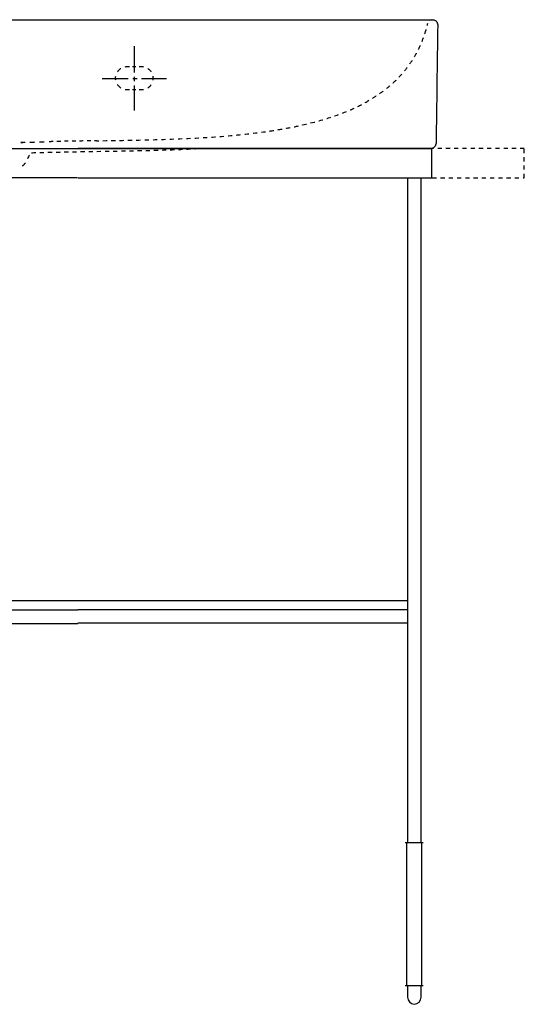
# Model space of a CAD drawing. Units: inches. Extents: x -367 to 578, y -272 to 569.
# Drawn here: x 146 to 578, y -272 to 569 of the extents above; entities that cross this region are included whole.
import ezdxf

# ---------------------------------------------------------------- set-up
doc = ezdxf.new("R2010")
doc.units = ezdxf.units.IN
doc.header["$MEASUREMENT"] = 0
for name, pattern in [('AI-Linetype-19', [7.831528, 3.915764, -3.915764]), ('AI-Linetype-2', [7.055573, 3.527787, -3.527787]), ('AI-Linetype-20', [7.145009, 3.572504, -3.572504]), ('AI-Linetype-21', [8.224037, 4.112019, -4.112019]), ('AI-Linetype-24', [7.259847, 3.629924, -3.629924]), ('AI-Linetype-28', [6.97125, 3.485625, -3.485625]), ('AI-Linetype-40', [8.117235, 4.058618, -4.058618]), ('AI-Linetype-41', [8.117222, 4.058611, -4.058611]), ('AI-Linetype-42', [8.117222, 4.058611, -4.058611]), ('AI-Linetype-43', [8.117235, 4.058618, -4.058618]), ('AI-Linetype-44', [5.648174, 2.824087, -2.824087]), ('AI-Linetype-45', [5.648174, 2.824087, -2.824087]), ('AI-Linetype-46', [33.750166, 22.500166, -3.75, 3.75, -3.75]), ('AI-Linetype-47', [33.750166, 22.500166, -3.75, 3.75, -3.75]), ('AI-Linetype-6', [6.43924, 3.21962, -3.21962])]:
    doc.linetypes.add(name, pattern=pattern)

# ---------------------------------------------------------------- blocks, each defined once
blk = doc.blocks.new('block 10')
at = {"color": 179, "lineweight": 25, "true_color": 0x1c1c1b}
blk.add_lwpolyline([(-264.68, 64.95), (195.84, 64.95)], dxfattribs=at)
blk = doc.blocks.new('block 11')
at = {"color": 179, "lineweight": 25, "true_color": 0x1c1c1b}
blk.add_lwpolyline([(-264.69, 53.45), (195.84, 53.45)], dxfattribs=at)
blk = doc.blocks.new('block 12')
at = {"color": 179, "lineweight": 25, "true_color": 0x1c1c1b}
blk.add_lwpolyline([(195.62, 434.21), (-367.03, 434.21), (-367.03, 459.22), (195.55, 459.22)], dxfattribs=at)
blk = doc.blocks.new('block 13')
at = {"color": 179, "lineweight": 25, "true_color": 0x1c1c1b}
blk.add_lwpolyline([(-264.63, 64.95), (-264.68, 72.95), (195.84, 72.95)], dxfattribs=at)
blk = doc.blocks.new('block 14')
at = {"color": 179, "lineweight": 25, "true_color": 0x1c1c1b}
blk.add_lwpolyline([(498.62, 434.21), (498.67, 459.22)], dxfattribs=at)
blk = doc.blocks.new('block 15')
at = {"color": 179, "lineweight": 25, "true_color": 0x1c1c1b}
blk.add_lwpolyline([(477.84, 64.96), (195.84, 64.96)], dxfattribs=at)
blk = doc.blocks.new('block 16')
at = {"color": 179, "lineweight": 25, "true_color": 0x1c1c1b}
blk.add_lwpolyline([(477.85, 53.46), (195.84, 53.46)], dxfattribs=at)
blk = doc.blocks.new('block 17')
at = {"color": 179, "lineweight": 25, "true_color": 0x1c1c1b}
blk.add_lwpolyline([(498.49, 459.23), (196.12, 459.23)], dxfattribs=at)
blk = doc.blocks.new('block 18')
at = {"color": 6, "linetype": 'AI-Linetype-2', "lineweight": 25, "true_color": 0xff00ff}
blk.add_lwpolyline([(499.01, 434.21), (577.64, 434.21), (577.64, 459.23), (498.49, 459.23)], dxfattribs=at)
blk = doc.blocks.new('block 19')
at = {"color": 179, "lineweight": 25, "true_color": 0x1c1c1b}
blk.add_lwpolyline([(196.05, 434.21), (499.01, 434.21)], dxfattribs=at)
blk = doc.blocks.new('block 20')
at = {"color": 179, "lineweight": 25, "true_color": 0x1c1c1b}
blk.add_lwpolyline([(195.89, 72.95), (477.84, 72.95), (477.84, 64.96)], dxfattribs=at)
blk = doc.blocks.new('block 21')
at = {"color": 179, "lineweight": 25, "true_color": 0x1c1c1b}
blk.add_lwpolyline([(475.84, -256.26), (491.12, -256.26)], dxfattribs=at)
blk = doc.blocks.new('block 22')
at = {"color": 179, "lineweight": 25, "true_color": 0x1c1c1b}
blk.add_lwpolyline([(475.88, -133.83), (491.15, -133.83)], dxfattribs=at)
blk = doc.blocks.new('block 23')
at = {"color": 179, "lineweight": 25, "true_color": 0x1c1c1b}
blk.add_lwpolyline([(489.34, -133.9), (489.35, 434.21)], dxfattribs=at)
blk = doc.blocks.new('block 24')
at = {"color": 179, "lineweight": 25, "true_color": 0x1c1c1b}
blk.add_lwpolyline([(489.99, -256.14), (489.99, -133.9)], dxfattribs=at)
blk = doc.blocks.new('block 25')
at = {"color": 179, "lineweight": 25, "true_color": 0x1c1c1b}
blk.add_open_spline([(477.84, -256.18), (477.84, -256.18), (477.84, -266.06), (477.84, -266.06), (477.71, -269.23), (480.18, -271.92), (483.35, -272.06), (486.65, -272.2), (489.49, -269.37), (489.35, -266.06), (489.35, -266.06), (489.34, -256.14), (489.34, -256.14)], degree=3, knots=[0, 0, 0, 0, 1, 1, 1, 2, 2, 2, 3, 3, 3, 4, 4, 4, 4], dxfattribs=at)
blk = doc.blocks.new('block 26')
at = {"color": 179, "lineweight": 25, "true_color": 0x1c1c1b}
blk.add_lwpolyline([(476.98, -133.73), (476.98, -256.18)], dxfattribs=at)
blk = doc.blocks.new('block 27')
at = {"color": 179, "lineweight": 25, "true_color": 0x1c1c1b}
blk.add_lwpolyline([(477.84, 434.21), (477.84, -133.73)], dxfattribs=at)
blk = doc.blocks.new('block 29')
at = {"color": 179, "lineweight": 25, "true_color": 0x1c1c1b}
blk.add_open_spline([(502.19, 463.89), (502.17, 462.66), (501.72, 461.61), (500.85, 460.75)], degree=3, dxfattribs=at)
blk = doc.blocks.new('block 35')
at = {"color": 6, "lineweight": 25, "true_color": 0xff00ff}
blk.add_open_spline([(211.98, 465.96), (211.39, 465.95), (210.8, 465.94), (210.21, 465.93)], degree=3, dxfattribs=at)
blk = doc.blocks.new('block 36')
at = {"color": 6, "linetype": 'AI-Linetype-6', "lineweight": 25, "true_color": 0xff00ff}
blk.add_open_spline([(207, 465.88), (202.1, 465.8), (197.59, 465.73), (193.47, 465.66), (187.84, 465.57), (182.02, 465.46), (176.41, 465.34)], degree=3, knots=[0, 0, 0, 0, 1, 1, 1, 2, 2, 2, 2], dxfattribs=at)
blk = doc.blocks.new('block 37')
at = {"color": 6, "lineweight": 25, "true_color": 0xff00ff}
blk.add_open_spline([(174.81, 465.31), (174.18, 465.29), (173.6, 465.28), (173.04, 465.27)], degree=3, dxfattribs=at)
blk = doc.blocks.new('block 53')
at = {"color": 179, "lineweight": 25, "true_color": 0x1c1c1b}
blk.add_lwpolyline([(498.83, 569.45), (498.78, 569.45), (498.74, 569.45), (498.7, 569.44), (498.65, 569.44)], dxfattribs=at)
blk = doc.blocks.new('block 54')
at = {"color": 179, "lineweight": 25, "true_color": 0x1c1c1b}
blk.add_lwpolyline([(496.4, 568.57), (496.4, 568.57)], dxfattribs=at)
blk = doc.blocks.new('block 85')
at = {"color": 6, "lineweight": 25, "true_color": 0xff00ff}
blk.add_open_spline([(153.6, 452.24), (153.39, 451.68), (153.17, 451.14), (152.93, 450.61)], degree=3, dxfattribs=at)
blk = doc.blocks.new('block 86')
at = {"color": 6, "linetype": 'AI-Linetype-19', "lineweight": 25, "true_color": 0xff00ff}
blk.add_open_spline([(151, 447.21), (149.87, 445.61), (148.52, 444.2), (146.94, 442.99)], degree=3, dxfattribs=at)
blk = doc.blocks.new('block 88')
at = {"color": 179, "lineweight": 25, "true_color": 0x1c1c1b}
blk.add_lwpolyline([(305.68, 459.45), (304.54, 459.38)], dxfattribs=at)
blk = doc.blocks.new('block 89')
at = {"color": 6, "lineweight": 25, "true_color": 0xff00ff}
blk.add_open_spline([(148.91, 464.61), (148.26, 464.59), (147.68, 464.5), (147.17, 464.34)], degree=3, dxfattribs=at)
blk = doc.blocks.new('block 93')
at = {"color": 6, "lineweight": 25, "true_color": 0xff00ff}
blk.add_open_spline([(211.98, 465.96), (212.57, 465.97), (213.16, 465.98), (213.74, 465.99)], degree=3, dxfattribs=at)
blk = doc.blocks.new('block 94')
at = {"color": 6, "linetype": 'AI-Linetype-20', "lineweight": 25, "true_color": 0xff00ff}
blk.add_open_spline([(217.32, 466.04), (232.25, 466.28), (247.19, 466.53), (262.12, 466.95), (274.48, 467.3), (286.83, 467.76), (299.17, 468.44), (309.64, 469.02), (320.11, 469.76), (330.56, 470.74), (339.79, 471.6), (348.99, 472.66), (358.16, 473.98), (362.45, 474.6), (366.73, 475.28), (370.99, 476.03), (375.27, 476.78), (379.54, 477.6), (383.78, 478.51), (391.43, 480.14), (399.02, 482.03), (406.5, 484.28), (413.21, 486.3), (419.83, 488.61), (426.3, 491.3), (430.98, 493.24), (435.59, 495.38), (440.07, 497.75)], degree=3, knots=[0, 0, 0, 0, 1, 1, 1, 2, 2, 2, 3, 3, 3, 4, 4, 4, 5, 5, 5, 6, 6, 6, 7, 7, 7, 8, 8, 8, 9, 9, 9, 9], dxfattribs=at)
blk = doc.blocks.new('block 95')
at = {"color": 6, "lineweight": 25, "true_color": 0xff00ff}
blk.add_open_spline([(441.64, 498.6), (442.16, 498.88), (442.67, 499.16), (443.18, 499.45)], degree=3, dxfattribs=at)
blk = doc.blocks.new('block 96')
at = {"color": 6, "lineweight": 25, "true_color": 0xff00ff}
blk.add_open_spline([(148.96, 464.62), (149.55, 464.64), (150.14, 464.65), (150.73, 464.67)], degree=3, dxfattribs=at)
blk = doc.blocks.new('block 97')
at = {"color": 6, "linetype": 'AI-Linetype-21', "lineweight": 25, "true_color": 0xff00ff}
blk.add_open_spline([(154.84, 464.8), (159.63, 464.94), (164.43, 465.07), (169.22, 465.18)], degree=3, dxfattribs=at)
blk = doc.blocks.new('block 98')
at = {"color": 6, "lineweight": 25, "true_color": 0xff00ff}
blk.add_open_spline([(171.28, 465.23), (171.87, 465.24), (172.45, 465.25), (173.04, 465.27)], degree=3, dxfattribs=at)
blk = doc.blocks.new('block 105')
at = {"color": 6, "lineweight": 25, "true_color": 0xff00ff}
blk.add_open_spline([(494.88, 566.16), (494.74, 565.59), (494.6, 565.02), (494.45, 564.45)], degree=3, dxfattribs=at)
blk = doc.blocks.new('block 106')
at = {"color": 6, "linetype": 'AI-Linetype-24', "lineweight": 25, "true_color": 0xff00ff}
blk.add_open_spline([(493.49, 560.95), (492.99, 559.21), (492.44, 557.48), (491.85, 555.76), (490.65, 552.29), (489.27, 548.88), (487.71, 545.56), (486.22, 542.4), (484.56, 539.31), (482.74, 536.33), (480.92, 533.35), (478.94, 530.47), (476.8, 527.7), (474.57, 524.82), (472.18, 522.07), (469.64, 519.46), (467.19, 516.94), (464.6, 514.54), (461.9, 512.28), (459.17, 509.99), (456.33, 507.84), (453.4, 505.81), (451.08, 504.21), (448.71, 502.69), (446.29, 501.25)], degree=3, knots=[0, 0, 0, 0, 1, 1, 1, 2, 2, 2, 3, 3, 3, 4, 4, 4, 5, 5, 5, 6, 6, 6, 7, 7, 7, 8, 8, 8, 8], dxfattribs=at)
blk = doc.blocks.new('block 107')
at = {"color": 6, "lineweight": 25, "true_color": 0xff00ff}
blk.add_open_spline([(444.72, 500.33), (444.21, 500.03), (443.7, 499.74), (443.19, 499.45)], degree=3, dxfattribs=at)
blk = doc.blocks.new('block 109')
at = {"color": 179, "lineweight": 25, "true_color": 0x1c1c1b}
blk.add_open_spline([(503.57, 565.1), (503.11, 531.36), (502.65, 497.63), (502.19, 463.89)], degree=3, dxfattribs=at)
blk = doc.blocks.new('block 111')
at = {"color": 179, "lineweight": 25, "true_color": 0x1c1c1b}
blk.add_open_spline([(497.69, 459.45), (498.92, 459.45), (499.97, 459.89), (500.85, 460.75)], degree=3, dxfattribs=at)
blk = doc.blocks.new('block 115')
at = {"color": 179, "lineweight": 25, "true_color": 0x1c1c1b}
blk.add_open_spline([(499.27, 569.45), (500.47, 569.45), (501.49, 569.03), (502.33, 568.17), (503.17, 567.32), (503.58, 566.29), (503.57, 565.1)], degree=3, knots=[0, 0, 0, 0, 1, 1, 1, 2, 2, 2, 2], dxfattribs=at)
blk = doc.blocks.new('block 117')
at = {"color": 179, "lineweight": 25, "true_color": 0x1c1c1b}
blk.add_open_spline([(482.38, 459.45), (487.49, 459.45), (492.59, 459.45), (497.69, 459.45)], degree=3, dxfattribs=at)
blk = doc.blocks.new('block 118')
at = {"color": 179, "lineweight": 25, "true_color": 0x1c1c1b}
blk.add_open_spline([(103.63, 459.45), (229.88, 459.45), (356.13, 459.45), (482.38, 459.45)], degree=3, dxfattribs=at)
blk = doc.blocks.new('block 122')
at = {"color": 179, "lineweight": 25, "true_color": 0x1c1c1b}
blk.add_open_spline([(483.77, 569.45), (488.93, 569.45), (494.1, 569.45), (499.26, 569.45)], degree=3, dxfattribs=at)
blk = doc.blocks.new('block 123')
at = {"color": 179, "lineweight": 25, "true_color": 0x1c1c1b}
blk.add_open_spline([(103.63, 569.45), (230.34, 569.45), (357.05, 569.45), (483.77, 569.45)], degree=3, dxfattribs=at)
blk = doc.blocks.new('block 141')
at = {"color": 179, "lineweight": 25, "true_color": 0x1c1c1b}
blk.add_open_spline([(304.54, 459.38), (303.95, 459.35), (303.36, 459.31), (302.77, 459.28)], degree=3, dxfattribs=at)
blk = doc.blocks.new('block 142')
at = {"color": 6, "linetype": 'AI-Linetype-28', "lineweight": 25, "true_color": 0xff00ff}
blk.add_open_spline([(299.29, 459.08), (297.28, 458.97), (295.27, 458.87), (293.26, 458.77), (289.64, 458.59), (286.03, 458.43), (282.41, 458.28), (274.58, 457.96), (266.74, 457.71), (258.91, 457.51), (251.09, 457.3), (243.27, 457.14), (235.44, 456.99), (217.45, 456.66), (199.46, 456.44), (181.46, 456.09), (174.86, 455.96), (168.26, 455.81), (161.66, 455.64)], degree=3, knots=[0, 0, 0, 0, 1, 1, 1, 2, 2, 2, 3, 3, 3, 4, 4, 4, 5, 5, 5, 6, 6, 6, 6], dxfattribs=at)
blk = doc.blocks.new('block 143')
at = {"color": 6, "lineweight": 25, "true_color": 0xff00ff}
blk.add_open_spline([(159.92, 455.59), (159.33, 455.57), (158.75, 455.56), (158.16, 455.54)], degree=3, dxfattribs=at)
blk = doc.blocks.new('block 144')
at = {"color": 6, "lineweight": 25, "true_color": 0xff00ff}
blk.add_open_spline([(158.13, 455.54), (157.49, 455.52), (156.91, 455.41), (156.4, 455.23)], degree=3, dxfattribs=at)
blk = doc.blocks.new('block 145')
at = {"color": 6, "lineweight": 25, "true_color": 0xff00ff}
blk.add_open_spline([(154.42, 453.79), (154.09, 453.36), (153.81, 452.84), (153.6, 452.24)], degree=3, dxfattribs=at)
blk = doc.blocks.new('block 148')
at = {"color": 6, "lineweight": 25, "true_color": 0xff00ff}
blk.add_open_spline([(147.14, 464.61), (147.9, 464.61), (148.49, 464.61), (148.91, 464.61)], degree=3, dxfattribs=at)
blk = doc.blocks.new('block 175')
at = {"color": 6, "lineweight": 25, "true_color": 0xff00ff}
blk.add_open_spline([(250.18, 529.39), (250.78, 529.39), (251.37, 529.34), (251.94, 529.24)], degree=3, dxfattribs=at)
blk = doc.blocks.new('block 176')
at = {"color": 6, "linetype": 'AI-Linetype-40', "lineweight": 25, "true_color": 0xff00ff}
blk.add_open_spline([(255.68, 527.74), (257.38, 526.62), (258.71, 525), (259.47, 523.09)], degree=3, dxfattribs=at)
blk = doc.blocks.new('block 177')
at = {"color": 6, "lineweight": 25, "true_color": 0xff00ff}
blk.add_open_spline([(260.03, 521.15), (260.13, 520.58), (260.18, 519.99), (260.18, 519.39)], degree=3, dxfattribs=at)
blk = doc.blocks.new('block 178')
at = {"color": 6, "lineweight": 25, "true_color": 0xff00ff}
blk.add_open_spline([(260.18, 519.39), (260.18, 518.79), (260.13, 518.2), (260.03, 517.63)], degree=3, dxfattribs=at)
blk = doc.blocks.new('block 179')
at = {"color": 6, "linetype": 'AI-Linetype-41', "lineweight": 25, "true_color": 0xff00ff}
blk.add_open_spline([(258.53, 513.89), (257.41, 512.19), (255.79, 510.86), (253.88, 510.1)], degree=3, dxfattribs=at)
blk = doc.blocks.new('block 180')
at = {"color": 6, "lineweight": 25, "true_color": 0xff00ff}
blk.add_open_spline([(251.94, 509.54), (251.37, 509.44), (250.78, 509.39), (250.18, 509.39)], degree=3, dxfattribs=at)
blk = doc.blocks.new('block 181')
at = {"color": 6, "lineweight": 25, "true_color": 0xff00ff}
blk.add_open_spline([(238.18, 509.39), (237.58, 509.39), (236.99, 509.44), (236.42, 509.54)], degree=3, dxfattribs=at)
blk = doc.blocks.new('block 182')
at = {"color": 6, "linetype": 'AI-Linetype-42', "lineweight": 25, "true_color": 0xff00ff}
blk.add_open_spline([(232.68, 511.04), (230.98, 512.16), (229.65, 513.78), (228.89, 515.69)], degree=3, dxfattribs=at)
blk = doc.blocks.new('block 183')
at = {"color": 6, "lineweight": 25, "true_color": 0xff00ff}
blk.add_open_spline([(228.33, 517.63), (228.23, 518.2), (228.18, 518.79), (228.18, 519.39)], degree=3, dxfattribs=at)
blk = doc.blocks.new('block 184')
at = {"color": 6, "lineweight": 25, "true_color": 0xff00ff}
blk.add_open_spline([(228.18, 519.39), (228.18, 519.99), (228.23, 520.58), (228.33, 521.15)], degree=3, dxfattribs=at)
blk = doc.blocks.new('block 185')
at = {"color": 6, "linetype": 'AI-Linetype-43', "lineweight": 25, "true_color": 0xff00ff}
blk.add_open_spline([(229.83, 524.89), (230.95, 526.59), (232.57, 527.92), (234.48, 528.68)], degree=3, dxfattribs=at)
blk = doc.blocks.new('block 186')
at = {"color": 6, "lineweight": 25, "true_color": 0xff00ff}
blk.add_open_spline([(236.42, 529.24), (236.99, 529.34), (237.58, 529.39), (238.18, 529.39)], degree=3, dxfattribs=at)
blk = doc.blocks.new('block 187')
at = {"color": 6, "lineweight": 25, "true_color": 0xff00ff}
blk.add_lwpolyline([(238.18, 529.39), (239.94, 529.39)], dxfattribs=at)
blk = doc.blocks.new('block 188')
at = {"color": 6, "linetype": 'AI-Linetype-44', "lineweight": 25, "true_color": 0xff00ff}
blk.add_lwpolyline([(242.77, 529.39), (247.01, 529.39)], dxfattribs=at)
blk = doc.blocks.new('block 189')
at = {"color": 6, "lineweight": 25, "true_color": 0xff00ff}
blk.add_lwpolyline([(248.42, 529.39), (250.18, 529.39)], dxfattribs=at)
blk = doc.blocks.new('block 190')
at = {"color": 6, "lineweight": 25, "true_color": 0xff00ff}
blk.add_lwpolyline([(250.18, 509.39), (248.42, 509.39)], dxfattribs=at)
blk = doc.blocks.new('block 191')
at = {"color": 6, "linetype": 'AI-Linetype-45', "lineweight": 25, "true_color": 0xff00ff}
blk.add_lwpolyline([(245.59, 509.39), (241.36, 509.39)], dxfattribs=at)
blk = doc.blocks.new('block 192')
at = {"color": 6, "lineweight": 25, "true_color": 0xff00ff}
blk.add_lwpolyline([(239.94, 509.39), (238.18, 509.39)], dxfattribs=at)
blk = doc.blocks.new('block 193')
at = {"color": 4, "linetype": 'AI-Linetype-46', "lineweight": 25, "true_color": 0x00ffff}
blk.add_lwpolyline([(243.96, 546.95), (243.96, 491.72)], dxfattribs=at)
blk = doc.blocks.new('block 194')
at = {"color": 4, "linetype": 'AI-Linetype-47', "lineweight": 25, "true_color": 0x00ffff}
blk.add_lwpolyline([(216.56, 519.28), (271.8, 519.28)], dxfattribs=at)

msp = doc.modelspace()

# ---------------------------------------------------------------- block references
for name in ['block 123', 'block 122', 'block 105', 'block 54', 'block 53', 'block 115', 'block 109', 'block 106', 'block 193', 'block 185', 'block 186', 'block 187', 'block 188', 'block 189', 'block 175', 'block 176', 'block 194', 'block 184', 'block 183', 'block 182', 'block 179', 'block 177', 'block 178', 'block 181', 'block 192', 'block 191', 'block 190', 'block 180', 'block 94', 'block 95', 'block 107', 'block 148', 'block 89', 'block 96', 'block 97', 'block 98', 'block 37', 'block 36', 'block 35', 'block 93', 'block 29', 'block 12', 'block 118', 'block 144', 'block 143', 'block 142', 'block 17', 'block 141', 'block 88', 'block 117', 'block 111', 'block 18', 'block 14', 'block 86', 'block 85', 'block 145', 'block 19', 'block 27', 'block 23', 'block 13', 'block 20', 'block 10', 'block 15', 'block 11', 'block 16', 'block 22', 'block 26', 'block 24', 'block 21', 'block 25']:
    msp.add_blockref(name, (0, 0))

doc.saveas('drawing.dxf')
